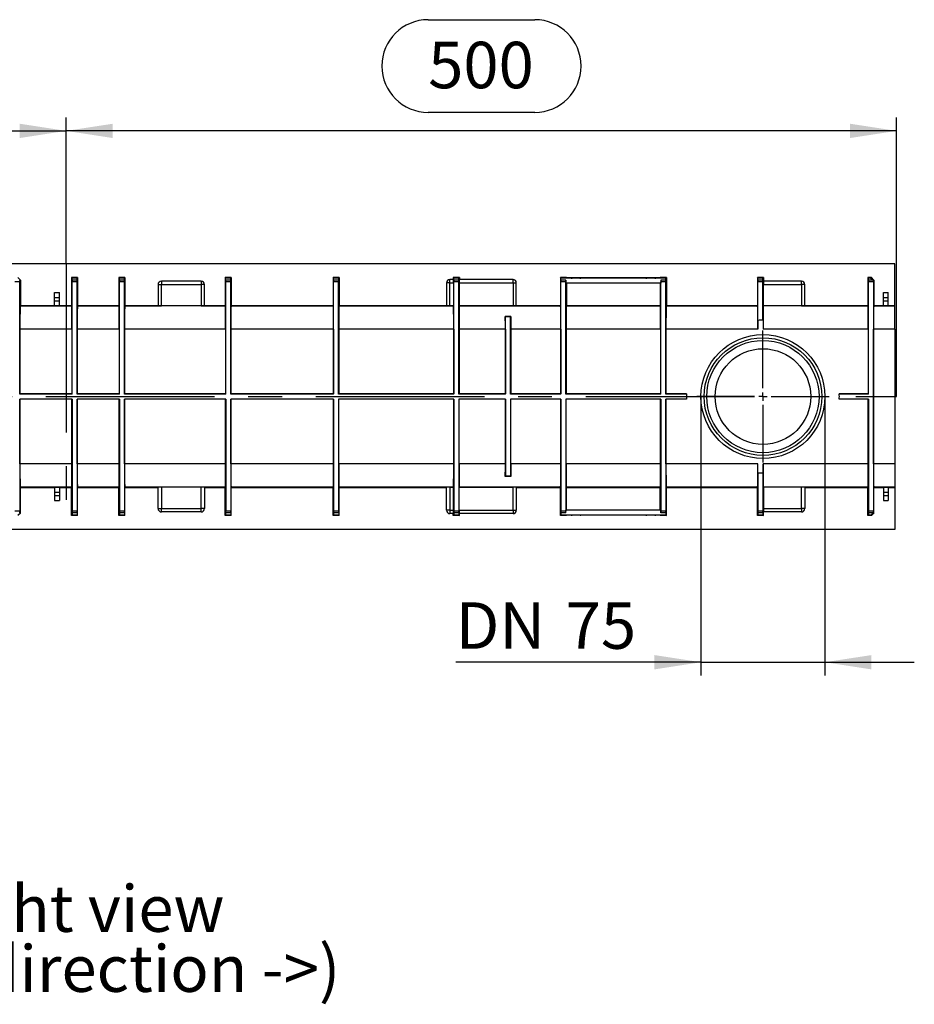
# Model space of a CAD drawing. Units: millimetres. Extents: x 56 to 3304, y 56 to 2320.
# Drawn here: x 1042 to 1581, y 1322 to 1915 of the extents above; entities that cross this region are included whole.
import ezdxf

# ---------------------------------------------------------------- set-up
doc = ezdxf.new("R2010")
doc.units = ezdxf.units.MM
doc.header["$LTSCALE"] = 8
doc.linetypes.add('CENTERX2', pattern=[20.32, 12.7, -2.54, 2.54, -2.54])
for name, color, linetype in [('HAURATON_CENTERLINE', 60, 'CENTERX2'), ('HAURATON_DIMENSIONING', 1, 'Continuous'), ('HAURATON_TEXT', 40, 'Continuous')]:
    doc.layers.add(name, color=color, linetype=linetype)
doc.layers.add('HAURATON_PRODUCT_CONTOUR', color=7, linetype='Continuous', lineweight=25)
doc.styles.add('SLDTEXTSTYLE2', font='ARIAL.TTF', dxfattribs={"width": 0.948})
doc.dimstyles.new('SLDDIMSTYLE0', dxfattribs={"dimtxt": 28, "dimasz": 28, "dimexe": 0, "dimexo": 0.0625, "dimgap": 7, "dimtad": 1, "dimdec": 0, "dimrnd": 1e-09, "dimzin": 12, "dimdsep": 46, "dimtxsty": 'SLDTEXTSTYLE2', "dimsah": 1, "dimcen": 0.09, "dimadec": 0, "dimazin": 3, "dimtfac": 1, "dimtdec": 0, "dimtofl": 0, "dimtmove": 0, "dimatfit": 3, "dimfxl": 1, "dimfrac": 2, "dimtolj": 1, "dimtzin": 12, "dimarcsym": 0})
doc.dimstyles.new('SLDDIMSTYLE1', dxfattribs={"dimtxt": 28, "dimasz": 28, "dimexe": 0, "dimexo": 0.0625, "dimgap": 7, "dimtad": 1, "dimdec": 0, "dimrnd": 1e-09, "dimzin": 12, "dimdsep": 46, "dimtxsty": 'SLDTEXTSTYLE2', "dimsah": 1, "dimcen": 0.09, "dimadec": 0, "dimazin": 3, "dimtfac": 1, "dimtdec": 0, "dimtmove": 0, "dimatfit": 0, "dimfxl": 1, "dimfrac": 2, "dimtolj": 1, "dimtzin": 12, "dimarcsym": 0})

# ---------------------------------------------------------------- blocks, each defined once
blk = doc.blocks.new('SW_NOTE_0_5')
at = {"layer": 'HAURATON_TEXT', "color": 0, "char_height": 28, "attachment_point": 2, "style": 'SLDTEXTSTYLE2'}
for s, insert in [('right view', (82.25, 36.09)), ('(flow direction ->)', (81.96, -0.07))]:
    blk.add_mtext(s, dxfattribs=dict(at, insert=insert))
blk = doc.blocks.new('_D_12')
at = {"layer": 'HAURATON_DIMENSIONING'}
for p, q in [((787.96, 1915.18), (852.13, 1915.18)), ((570.05, 1688.22), (570.05, 1856.22)), ((852.13, 1859.38), (787.96, 1859.38)), ((1070.05, 1768.22), (1070.05, 1856.22)), ((570.05, 1848.22), (1070.05, 1848.22))]:
    blk.add_line(p, q, dxfattribs=at)
for centre, start, end in [((787.96, 1887.28), 90, 270), ((852.13, 1887.28), 270, 90)]:
    blk.add_arc(centre, 27.9, start, end, dxfattribs=at)
for points in [[(570.05, 1848.22), (598.05, 1843.91), (598.05, 1852.52)], [(1070.05, 1848.22), (1042.05, 1852.52), (1042.05, 1843.91)]]:
    blk.add_solid(points, dxfattribs=at)
at = {"layer": 'HAURATON_DIMENSIONING', "insert": (787.96, 1901.89), "char_height": 28, "attachment_point": 1, "style": 'SLDTEXTSTYLE2'}
blk.add_mtext('500', dxfattribs=at)
blk = doc.blocks.new('_D_13')
at = {"layer": 'HAURATON_DIMENSIONING'}
for p, q in [((1287.96, 1915.18), (1352.13, 1915.18)), ((1070.05, 1768.22), (1070.05, 1856.22)), ((1352.13, 1859.38), (1287.96, 1859.38)), ((1570.05, 1688.22), (1570.05, 1856.22)), ((1570.05, 1848.22), (1070.05, 1848.22))]:
    blk.add_line(p, q, dxfattribs=at)
for centre, start, end in [((1287.96, 1887.28), 90, 270), ((1352.13, 1887.28), 270, 90)]:
    blk.add_arc(centre, 27.9, start, end, dxfattribs=at)
for points in [[(1070.05, 1848.22), (1098.05, 1843.91), (1098.05, 1852.52)], [(1570.05, 1848.22), (1542.05, 1852.52), (1542.05, 1843.91)]]:
    blk.add_solid(points, dxfattribs=at)
at = {"layer": 'HAURATON_DIMENSIONING', "insert": (1287.96, 1901.89), "char_height": 28, "attachment_point": 1, "style": 'SLDTEXTSTYLE2'}
blk.add_mtext('500', dxfattribs=at)
blk = doc.blocks.new('_D_15')
at = {"layer": 'HAURATON_DIMENSIONING'}
for p, q in [((1452.25, 1688.22), (1452.25, 1520.22)), ((1526.85, 1688.22), (1526.85, 1520.22)), ((1452.25, 1528.22), (1304.56, 1528.22)), ((1452.25, 1528.22), (1526.85, 1528.22)), ((1526.85, 1528.22), (1580.69, 1528.22))]:
    blk.add_line(p, q, dxfattribs=at)
for points in [[(1452.25, 1528.22), (1424.25, 1532.52), (1424.25, 1523.91)], [(1526.85, 1528.22), (1554.85, 1523.91), (1554.85, 1532.52)]]:
    blk.add_solid(points, dxfattribs=at)
at = {"layer": 'HAURATON_DIMENSIONING', "char_height": 28, "attachment_point": 1, "style": 'SLDTEXTSTYLE2'}
for s, insert in [('DN ', (1304.56, 1564.31)), ('75', (1370.79, 1564.31))]:
    blk.add_mtext(s, dxfattribs=dict(at, insert=insert))
blk = doc.blocks.new('SW_CENTERMARKSYMBOL_0')
at = {"layer": 'HAURATON_CENTERLINE', "color": 0}
for p, q in [((0, 5), (0, 39.8)), ((-5, 0), (-39.8, 0)), ((0, 0), (-2.5, 0)), ((0, 0), (0, 2.5)), ((0, 0), (0, -2.5)), ((0, 0), (2.5, 0)), ((5, 0), (39.8, 0)), ((0, -5), (0, -39.8))]:
    blk.add_line(p, q, dxfattribs=at)

msp = doc.modelspace()

# ---------------------------------------------------------------- linework, layer by layer
at = {"layer": 'HAURATON_CENTERLINE'}
for p, q in [((1070.05, 1768.22), (1070.05, 1608.22)), ((570.05, 1688.22), (1570.05, 1688.22))]:
    msp.add_line(p, q, dxfattribs=at)
at = {"layer": 'HAURATON_PRODUCT_CONTOUR'}
for p, q in [((1569.05, 1768.22), (571.05, 1768.22)), ((1569.05, 1742.9), (1569.05, 1768.22)), ((1042.05, 1757.22), (1039.05, 1757.22)), ((1042.4, 1758.41), (1040.9, 1759.91)), ((1042.05, 1689.72), (1042.05, 1757.22)), ((1042.05, 1757.22), (1042.07, 1757.22)), ((1042.08, 1758.09), (1042.4, 1758.41)), ((1042.4, 1758.41), (1042.4, 1742.9)), ((1073.19, 1759.91), (1073.19, 1742.9)), ((1073.52, 1759.59), (1073.19, 1759.91)), ((1076.9, 1759.91), (1073.19, 1759.91)), ((1073.52, 1758.22), (1073.52, 1759.59)), ((1076.58, 1759.59), (1073.52, 1759.59)), ((1076.58, 1758.22), (1073.52, 1758.22)), ((1073.55, 1757.22), (1073.52, 1757.22)), ((1073.55, 1689.72), (1073.55, 1757.22)), ((1076.55, 1757.22), (1073.55, 1757.22)), ((1076.55, 1689.72), (1076.55, 1757.22)), ((1076.55, 1757.22), (1076.57, 1757.22)), ((1076.58, 1759.59), (1076.9, 1759.91)), ((1076.58, 1758.22), (1076.58, 1759.59)), ((1076.9, 1759.91), (1076.9, 1742.9)), ((1101.69, 1759.91), (1101.69, 1742.9)), ((1102.02, 1759.59), (1101.69, 1759.91)), ((1105.4, 1759.91), (1101.69, 1759.91)), ((1102.02, 1758.22), (1102.02, 1759.59)), ((1105.08, 1759.59), (1102.02, 1759.59)), ((1105.08, 1758.22), (1102.02, 1758.22)), ((1102.05, 1757.22), (1102.02, 1757.22)), ((1102.05, 1689.72), (1102.05, 1757.22)), ((1105.05, 1757.22), (1102.05, 1757.22)), ((1105.05, 1689.72), (1105.05, 1757.22)), ((1105.05, 1757.22), (1105.07, 1757.22)), ((1105.08, 1759.59), (1105.4, 1759.91)), ((1105.08, 1758.22), (1105.08, 1759.59)), ((1105.4, 1759.91), (1105.4, 1742.9)), ((1125.3, 1755.72), (1125.3, 1742.88)), ((1125.3, 1755.72), (1127.3, 1755.72)), ((1127.3, 1757.72), (1127.3, 1755.72)), ((1151.3, 1757.72), (1127.3, 1757.72)), ((1127.3, 1742.87), (1127.3, 1755.72)), ((1127.3, 1755.72), (1151.3, 1755.72)), ((1151.3, 1757.72), (1151.3, 1755.72)), ((1151.3, 1755.72), (1151.3, 1742.87)), ((1153.3, 1755.72), (1151.3, 1755.72)), ((1153.3, 1742.88), (1153.3, 1755.72)), ((1165.69, 1759.91), (1165.69, 1742.9)), ((1166.02, 1759.59), (1165.69, 1759.91)), ((1169.4, 1759.91), (1165.69, 1759.91)), ((1166.02, 1758.22), (1166.02, 1759.59)), ((1169.08, 1759.59), (1166.02, 1759.59)), ((1169.08, 1758.22), (1166.02, 1758.22)), ((1166.05, 1757.22), (1166.02, 1757.22)), ((1166.05, 1689.72), (1166.05, 1757.22)), ((1169.05, 1757.22), (1166.05, 1757.22)), ((1169.05, 1689.72), (1169.05, 1757.22)), ((1169.05, 1757.22), (1169.07, 1757.22)), ((1169.08, 1759.59), (1169.4, 1759.91)), ((1169.08, 1758.22), (1169.08, 1759.59)), ((1169.4, 1759.91), (1169.4, 1742.9)), ((1230.69, 1759.91), (1230.69, 1742.9)), ((1231.02, 1759.59), (1230.69, 1759.91)), ((1234.4, 1759.91), (1230.69, 1759.91)), ((1231.02, 1758.22), (1231.02, 1759.59)), ((1234.08, 1759.59), (1231.02, 1759.59)), ((1234.08, 1758.22), (1231.02, 1758.22)), ((1231.05, 1757.22), (1231.02, 1757.22)), ((1231.05, 1689.72), (1231.05, 1757.22)), ((1234.05, 1757.22), (1231.05, 1757.22)), ((1234.05, 1689.72), (1234.05, 1757.22)), ((1234.05, 1757.22), (1234.07, 1757.22)), ((1234.08, 1759.59), (1234.4, 1759.91)), ((1234.08, 1758.22), (1234.08, 1759.59)), ((1234.4, 1759.91), (1234.4, 1742.9)), ((1299.05, 1756.7), (1299.05, 1742.79)), ((1301.05, 1756.7), (1299.05, 1756.7)), ((1303.21, 1758.7), (1301.05, 1758.7)), ((1301.05, 1756.7), (1301.05, 1758.7)), ((1301.05, 1756.7), (1303.22, 1756.7)), ((1301.05, 1742.77), (1301.05, 1756.7)), ((1303.09, 1759.91), (1303.09, 1758.7)), ((1303.42, 1759.59), (1303.09, 1759.91)), ((1306.8, 1759.91), (1303.09, 1759.91)), ((1303.22, 1756.7), (1303.22, 1742.77)), ((1303.42, 1758.22), (1303.42, 1759.59)), ((1306.48, 1759.59), (1303.42, 1759.59)), ((1306.48, 1758.22), (1303.42, 1758.22)), ((1303.45, 1757.22), (1303.42, 1757.22)), ((1303.45, 1689.72), (1303.45, 1757.22)), ((1306.45, 1757.22), (1303.45, 1757.22)), ((1306.45, 1689.72), (1306.45, 1757.22)), ((1306.45, 1757.22), (1306.47, 1757.22)), ((1306.48, 1759.59), (1306.8, 1759.91)), ((1306.48, 1758.22), (1306.48, 1759.59)), ((1306.67, 1756.7), (1306.67, 1742.77)), ((1306.67, 1756.7), (1339.05, 1756.7)), ((1339.05, 1758.7), (1306.69, 1758.7)), ((1306.8, 1759.91), (1306.8, 1758.7)), ((1339.05, 1756.7), (1339.05, 1758.7)), ((1339.05, 1756.7), (1339.05, 1742.77)), ((1339.05, 1756.7), (1341.05, 1756.7)), ((1341.05, 1742.79), (1341.05, 1756.7)), ((1367.57, 1759.91), (1367.57, 1742.9)), ((1367.9, 1759.59), (1367.57, 1759.91)), ((1371.28, 1759.91), (1367.57, 1759.91)), ((1367.9, 1758.22), (1367.9, 1759.59)), ((1431.08, 1759.59), (1367.9, 1759.59)), ((1370.96, 1758.22), (1367.9, 1758.22)), ((1367.93, 1757.22), (1367.9, 1757.22)), ((1367.93, 1689.72), (1367.93, 1757.22)), ((1370.93, 1757.22), (1367.93, 1757.22)), ((1428.05, 1759.65), (1370.93, 1759.65)), ((1370.93, 1759.64), (1370.93, 1759.65)), ((1374.68, 1759.64), (1370.93, 1759.64)), ((1374.11, 1759.63), (1370.93, 1759.63)), ((1370.93, 1759.62), (1370.93, 1759.63)), ((1374.11, 1759.62), (1370.93, 1759.62)), ((1374.68, 1759.61), (1370.93, 1759.61)), ((1370.93, 1759.6), (1370.93, 1759.61)), ((1428.05, 1759.6), (1370.93, 1759.6)), ((1370.93, 1689.72), (1370.93, 1757.22)), ((1370.93, 1757.22), (1370.95, 1757.22)), ((1370.96, 1758.22), (1370.96, 1756.59)), ((1428.02, 1756.59), (1370.96, 1756.59)), ((1371.03, 1759.66), (1371.28, 1759.91)), ((1427.95, 1759.66), (1371.03, 1759.66)), ((1371.28, 1759.91), (1371.28, 1759.66)), ((1371.28, 1756.59), (1371.28, 1742.9)), ((1419.68, 1759.64), (1379.42, 1759.64)), ((1419.68, 1759.61), (1379.42, 1759.61)), ((1419.11, 1759.63), (1379.98, 1759.63)), ((1419.11, 1759.62), (1379.98, 1759.62)), ((1428.05, 1759.64), (1424.42, 1759.64)), ((1428.05, 1759.61), (1424.42, 1759.61)), ((1428.05, 1759.63), (1424.98, 1759.63)), ((1428.05, 1759.62), (1424.98, 1759.62)), ((1427.69, 1759.91), (1427.69, 1759.66)), ((1427.95, 1759.66), (1427.69, 1759.91)), ((1431.4, 1759.91), (1427.69, 1759.91)), ((1427.69, 1756.59), (1427.69, 1742.9)), ((1428.02, 1758.22), (1428.02, 1756.59)), ((1431.08, 1758.22), (1428.02, 1758.22)), ((1428.05, 1757.22), (1428.02, 1757.22)), ((1428.05, 1759.64), (1428.05, 1759.65)), ((1428.05, 1759.62), (1428.05, 1759.63)), ((1428.05, 1759.6), (1428.05, 1759.61)), ((1428.05, 1689.72), (1428.05, 1757.22)), ((1431.05, 1757.22), (1428.05, 1757.22)), ((1431.05, 1689.72), (1431.05, 1757.22)), ((1431.05, 1757.22), (1431.07, 1757.22)), ((1431.08, 1759.59), (1431.4, 1759.91)), ((1431.08, 1758.22), (1431.08, 1759.59)), ((1431.4, 1759.91), (1431.4, 1742.9)), ((1486.19, 1759.91), (1486.19, 1742.9)), ((1486.52, 1759.59), (1486.19, 1759.91)), ((1489.9, 1759.91), (1486.19, 1759.91)), ((1486.52, 1758.22), (1486.52, 1759.59)), ((1489.58, 1759.59), (1486.52, 1759.59)), ((1489.58, 1758.22), (1486.52, 1758.22)), ((1486.55, 1757.22), (1486.52, 1757.22)), ((1486.55, 1734.12), (1486.55, 1757.22)), ((1489.55, 1757.22), (1486.55, 1757.22)), ((1489.55, 1734.22), (1489.55, 1757.22)), ((1489.55, 1757.22), (1489.57, 1757.22)), ((1489.58, 1759.59), (1489.9, 1759.91)), ((1489.58, 1758.22), (1489.58, 1759.59)), ((1489.87, 1742.87), (1489.87, 1755.72)), ((1489.87, 1755.72), (1512.8, 1755.72)), ((1512.8, 1757.72), (1489.88, 1757.72)), ((1489.9, 1759.91), (1489.9, 1757.72)), ((1512.8, 1755.72), (1512.8, 1757.72)), ((1512.8, 1755.72), (1512.8, 1742.87)), ((1514.8, 1755.72), (1512.8, 1755.72)), ((1514.8, 1742.88), (1514.8, 1755.72)), ((1552.69, 1759.91), (1552.69, 1742.9)), ((1553.02, 1759.59), (1552.69, 1759.91)), ((1554.9, 1759.91), (1552.69, 1759.91)), ((1553.02, 1758.22), (1553.02, 1759.59)), ((1554.58, 1759.59), (1553.02, 1759.59)), ((1555.95, 1758.22), (1553.02, 1758.22)), ((1553.05, 1757.22), (1553.02, 1757.22)), ((1553.05, 1689.72), (1553.05, 1757.22)), ((1556.05, 1757.22), (1553.05, 1757.22)), ((1554.9, 1759.91), (1554.58, 1759.59)), ((1554.58, 1759.59), (1555.95, 1758.22)), ((1556.4, 1758.41), (1554.9, 1759.91)), ((1556.05, 1757.22), (1556.07, 1757.22)), ((1556.05, 1757.22), (1556.05, 1619.22)), ((1556.08, 1758.09), (1556.4, 1758.41)), ((1556.4, 1758.41), (1556.4, 1742.9)), ((1063.05, 1750.87), (1066.05, 1750.87)), ((1063.05, 1747.87), (1063.05, 1750.87)), ((1066.05, 1747.87), (1066.05, 1750.87)), ((1562.05, 1750.87), (1565.05, 1750.87)), ((1562.05, 1747.87), (1562.05, 1750.87)), ((1565.05, 1747.87), (1565.05, 1750.87)), ((1063.05, 1747.87), (1066.05, 1747.87)), ((1063.05, 1745.87), (1063.05, 1747.87)), ((1063.05, 1745.87), (1066.05, 1745.87)), ((1063.05, 1742.88), (1063.05, 1745.87)), ((1066.05, 1745.87), (1066.05, 1747.87)), ((1066.05, 1742.88), (1066.05, 1745.87)), ((1562.05, 1747.87), (1565.05, 1747.87)), ((1562.05, 1745.87), (1562.05, 1747.87)), ((1562.05, 1745.87), (1565.05, 1745.87)), ((1562.05, 1742.88), (1562.05, 1745.87)), ((1565.05, 1745.87), (1565.05, 1747.87)), ((1565.05, 1742.88), (1565.05, 1745.87)), ((1042.4, 1742.9), (1042.26, 1742.76)), ((1073.34, 1742.76), (1042.26, 1742.76)), ((1042.4, 1742.9), (1063.05, 1742.9)), ((1063.05, 1742.88), (1066.05, 1742.88)), ((1066.05, 1742.9), (1073.19, 1742.9)), ((1073.19, 1742.9), (1073.34, 1742.76)), ((1076.9, 1742.9), (1076.76, 1742.76)), ((1101.84, 1742.76), (1076.76, 1742.76)), ((1076.9, 1742.9), (1101.69, 1742.9)), ((1101.69, 1742.9), (1101.84, 1742.76)), ((1105.4, 1742.9), (1105.26, 1742.76)), ((1165.84, 1742.76), (1105.26, 1742.76)), ((1105.4, 1742.9), (1125.3, 1742.9)), ((1151.3, 1742.87), (1127.3, 1742.87)), ((1153.3, 1742.9), (1165.69, 1742.9)), ((1165.69, 1742.9), (1165.84, 1742.76)), ((1169.4, 1742.9), (1169.26, 1742.76)), ((1230.84, 1742.76), (1169.26, 1742.76)), ((1169.4, 1742.9), (1230.69, 1742.9)), ((1230.69, 1742.9), (1230.84, 1742.76)), ((1234.4, 1742.9), (1234.26, 1742.76)), ((1303.24, 1742.76), (1234.26, 1742.76)), ((1234.4, 1742.9), (1299.05, 1742.9)), ((1301.05, 1742.77), (1303.22, 1742.77)), ((1303.22, 1742.77), (1303.24, 1742.76)), ((1306.67, 1742.77), (1306.66, 1742.76)), ((1367.72, 1742.76), (1306.66, 1742.76)), ((1306.67, 1742.77), (1339.05, 1742.77)), ((1341.05, 1742.9), (1367.57, 1742.9)), ((1367.57, 1742.9), (1367.72, 1742.76)), ((1371.28, 1742.9), (1371.14, 1742.76)), ((1427.84, 1742.76), (1371.14, 1742.76)), ((1371.28, 1742.9), (1427.69, 1742.9)), ((1427.69, 1742.9), (1427.84, 1742.76)), ((1431.4, 1742.9), (1431.26, 1742.76)), ((1486.34, 1742.76), (1431.26, 1742.76)), ((1431.4, 1742.9), (1486.19, 1742.9)), ((1486.19, 1742.9), (1486.34, 1742.76)), ((1489.87, 1742.87), (1489.76, 1742.76)), ((1552.84, 1742.76), (1489.76, 1742.76)), ((1512.8, 1742.87), (1489.87, 1742.87)), ((1514.8, 1742.9), (1552.69, 1742.9)), ((1552.69, 1742.9), (1552.84, 1742.76)), ((1556.4, 1742.9), (1556.26, 1742.76)), ((1569.05, 1742.76), (1556.26, 1742.76)), ((1556.4, 1742.9), (1562.05, 1742.9)), ((1562.05, 1742.88), (1565.05, 1742.88)), ((1565.05, 1742.9), (1569.05, 1742.9)), ((1569.05, 1742.76), (1569.05, 1742.9)), ((1569.05, 1728.76), (1569.05, 1742.76)), ((1334.55, 1736.25), (1334.42, 1736.38)), ((1337.68, 1736.38), (1334.42, 1736.38)), ((1334.55, 1689.72), (1334.55, 1736.25)), ((1337.55, 1736.25), (1334.55, 1736.25)), ((1337.55, 1736.25), (1337.68, 1736.38)), ((1337.55, 1689.72), (1337.55, 1736.25)), ((1486.44, 1734.11), (1486.44, 1728.76)), ((1489.66, 1734.22), (1489.66, 1728.76)), ((1042.16, 1728.76), (1042.16, 1689.83)), ((1073.44, 1728.76), (1042.16, 1728.76)), ((1073.44, 1728.76), (1073.44, 1689.83)), ((1076.66, 1728.76), (1076.66, 1689.83)), ((1101.94, 1728.76), (1076.66, 1728.76)), ((1101.94, 1728.76), (1101.94, 1689.83)), ((1105.16, 1728.76), (1105.16, 1689.83)), ((1165.94, 1728.76), (1105.16, 1728.76)), ((1165.94, 1728.76), (1165.94, 1689.83)), ((1169.16, 1728.76), (1169.16, 1689.83)), ((1230.94, 1728.76), (1169.16, 1728.76)), ((1230.94, 1728.76), (1230.94, 1689.83)), ((1234.16, 1728.76), (1234.16, 1689.83)), ((1303.34, 1728.76), (1234.16, 1728.76)), ((1303.34, 1728.76), (1303.34, 1689.83)), ((1306.56, 1728.76), (1306.56, 1689.83)), ((1334.44, 1728.76), (1306.56, 1728.76)), ((1334.44, 1728.76), (1334.44, 1689.83)), ((1337.66, 1728.76), (1337.66, 1689.83)), ((1367.82, 1728.76), (1337.66, 1728.76)), ((1367.82, 1728.76), (1367.82, 1689.83)), ((1371.04, 1728.76), (1371.04, 1689.83)), ((1427.94, 1728.76), (1371.04, 1728.76)), ((1427.94, 1728.76), (1427.94, 1689.83)), ((1431.16, 1728.76), (1431.16, 1689.83)), ((1486.44, 1728.76), (1431.16, 1728.76)), ((1552.94, 1728.76), (1489.66, 1728.76)), ((1552.94, 1728.76), (1552.94, 1689.83)), ((1556.16, 1647.68), (1556.16, 1728.76)), ((1569.05, 1728.76), (1556.16, 1728.76)), ((1569.05, 1728.76), (1569.05, 1647.68)), ((1042.05, 1689.72), (1042.16, 1689.83)), ((1073.55, 1689.72), (1042.05, 1689.72)), ((1073.55, 1686.72), (1042.05, 1686.72)), ((1042.05, 1686.72), (1042.05, 1619.22)), ((1042.05, 1686.72), (1042.16, 1686.6)), ((1073.44, 1689.83), (1042.16, 1689.83)), ((1042.16, 1647.68), (1042.16, 1686.6)), ((1073.44, 1686.6), (1042.16, 1686.6)), ((1073.55, 1689.72), (1073.44, 1689.83)), ((1073.55, 1686.72), (1073.44, 1686.6)), ((1073.44, 1647.68), (1073.44, 1686.6)), ((1073.55, 1686.72), (1073.55, 1619.22)), ((1076.55, 1689.72), (1076.66, 1689.83)), ((1102.05, 1689.72), (1076.55, 1689.72)), ((1076.55, 1686.72), (1076.55, 1619.22)), ((1076.55, 1686.72), (1076.66, 1686.6)), ((1102.05, 1686.72), (1076.55, 1686.72)), ((1101.94, 1689.83), (1076.66, 1689.83)), ((1076.66, 1647.68), (1076.66, 1686.6)), ((1101.94, 1686.6), (1076.66, 1686.6)), ((1102.05, 1689.72), (1101.94, 1689.83)), ((1102.05, 1686.72), (1101.94, 1686.6)), ((1101.94, 1647.68), (1101.94, 1686.6)), ((1102.05, 1686.72), (1102.05, 1619.22)), ((1105.05, 1689.72), (1105.16, 1689.83)), ((1166.05, 1689.72), (1105.05, 1689.72)), ((1105.05, 1686.72), (1105.05, 1619.22)), ((1105.05, 1686.72), (1105.16, 1686.6)), ((1166.05, 1686.72), (1105.05, 1686.72)), ((1165.94, 1689.83), (1105.16, 1689.83)), ((1105.16, 1647.68), (1105.16, 1686.6)), ((1165.94, 1686.6), (1105.16, 1686.6)), ((1166.05, 1689.72), (1165.94, 1689.83)), ((1166.05, 1686.72), (1165.94, 1686.6)), ((1165.94, 1647.68), (1165.94, 1686.6)), ((1166.05, 1686.72), (1166.05, 1619.22)), ((1169.05, 1689.72), (1169.16, 1689.83)), ((1231.05, 1689.72), (1169.05, 1689.72)), ((1169.05, 1686.72), (1169.05, 1619.22)), ((1169.05, 1686.72), (1169.16, 1686.6)), ((1231.05, 1686.72), (1169.05, 1686.72)), ((1230.94, 1689.83), (1169.16, 1689.83)), ((1169.16, 1647.68), (1169.16, 1686.6)), ((1230.94, 1686.6), (1169.16, 1686.6)), ((1231.05, 1689.72), (1230.94, 1689.83)), ((1231.05, 1686.72), (1230.94, 1686.6)), ((1230.94, 1647.68), (1230.94, 1686.6)), ((1231.05, 1686.72), (1231.05, 1619.22)), ((1234.05, 1689.72), (1234.16, 1689.83)), ((1303.45, 1689.72), (1234.05, 1689.72)), ((1234.05, 1686.72), (1234.05, 1619.22)), ((1234.05, 1686.72), (1234.16, 1686.6)), ((1303.45, 1686.72), (1234.05, 1686.72)), ((1303.34, 1689.83), (1234.16, 1689.83)), ((1234.16, 1647.68), (1234.16, 1686.6)), ((1303.34, 1686.6), (1234.16, 1686.6)), ((1303.45, 1689.72), (1303.34, 1689.83)), ((1303.45, 1686.72), (1303.34, 1686.6)), ((1303.34, 1647.68), (1303.34, 1686.6)), ((1303.45, 1686.72), (1303.45, 1619.22)), ((1306.45, 1689.72), (1306.56, 1689.83)), ((1334.55, 1689.72), (1306.45, 1689.72)), ((1306.45, 1686.72), (1306.45, 1619.22)), ((1306.45, 1686.72), (1306.56, 1686.6)), ((1334.55, 1686.72), (1306.45, 1686.72)), ((1334.44, 1689.83), (1306.56, 1689.83)), ((1306.56, 1647.68), (1306.56, 1686.6)), ((1334.44, 1686.6), (1306.56, 1686.6)), ((1334.55, 1689.72), (1334.44, 1689.83)), ((1334.55, 1686.72), (1334.44, 1686.6)), ((1334.44, 1647.68), (1334.44, 1686.6)), ((1334.55, 1686.72), (1334.55, 1640.18)), ((1337.55, 1689.72), (1337.66, 1689.83)), ((1367.93, 1689.72), (1337.55, 1689.72)), ((1367.93, 1686.72), (1337.55, 1686.72)), ((1337.55, 1686.72), (1337.55, 1640.18)), ((1337.55, 1686.72), (1337.66, 1686.6)), ((1367.82, 1689.83), (1337.66, 1689.83)), ((1337.66, 1647.68), (1337.66, 1686.6)), ((1367.82, 1686.6), (1337.66, 1686.6)), ((1367.93, 1689.72), (1367.82, 1689.83)), ((1367.93, 1686.72), (1367.82, 1686.6)), ((1367.82, 1647.68), (1367.82, 1686.6)), ((1367.93, 1686.72), (1367.93, 1619.22)), ((1370.93, 1689.72), (1371.04, 1689.83)), ((1428.05, 1689.72), (1370.93, 1689.72)), ((1428.05, 1686.72), (1370.93, 1686.72)), ((1370.93, 1686.72), (1370.93, 1619.22)), ((1370.93, 1686.72), (1371.04, 1686.6)), ((1427.94, 1689.83), (1371.04, 1689.83)), ((1371.04, 1647.68), (1371.04, 1686.6)), ((1427.94, 1686.6), (1371.04, 1686.6)), ((1428.05, 1689.72), (1427.94, 1689.83)), ((1428.05, 1686.72), (1427.94, 1686.6)), ((1427.94, 1647.68), (1427.94, 1686.6)), ((1428.05, 1686.72), (1428.05, 1619.22)), ((1431.05, 1689.72), (1431.16, 1689.83)), ((1443.57, 1689.72), (1431.05, 1689.72)), ((1431.05, 1686.72), (1431.05, 1619.22)), ((1431.05, 1686.72), (1431.16, 1686.6)), ((1443.57, 1686.72), (1431.05, 1686.72)), ((1443.58, 1689.83), (1431.16, 1689.83)), ((1431.16, 1647.68), (1431.16, 1686.6)), ((1443.58, 1686.6), (1431.16, 1686.6)), ((1552.94, 1689.83), (1535.52, 1689.83)), ((1553.05, 1689.72), (1535.52, 1689.72)), ((1553.05, 1686.72), (1535.52, 1686.72)), ((1552.94, 1686.6), (1535.52, 1686.6)), ((1552.94, 1689.83), (1553.05, 1689.72)), ((1552.94, 1686.6), (1553.05, 1686.72)), ((1552.94, 1647.68), (1552.94, 1686.6)), ((1553.05, 1686.72), (1553.05, 1619.22)), ((1073.44, 1647.68), (1042.16, 1647.68)), ((1101.94, 1647.68), (1076.66, 1647.68)), ((1165.94, 1647.68), (1105.16, 1647.68)), ((1230.94, 1647.68), (1169.16, 1647.68)), ((1303.34, 1647.68), (1234.16, 1647.68)), ((1334.44, 1647.68), (1306.56, 1647.68)), ((1367.82, 1647.68), (1337.66, 1647.68)), ((1427.94, 1647.68), (1371.04, 1647.68)), ((1486.44, 1647.68), (1431.16, 1647.68)), ((1486.44, 1642.32), (1486.44, 1647.68)), ((1489.66, 1642.22), (1489.66, 1647.68)), ((1552.94, 1647.68), (1489.66, 1647.68)), ((1569.05, 1647.68), (1556.16, 1647.68)), ((1569.05, 1647.68), (1569.05, 1633.68)), ((1334.55, 1640.18), (1334.42, 1640.05)), ((1337.68, 1640.05), (1334.42, 1640.05)), ((1337.55, 1640.18), (1334.55, 1640.18)), ((1337.55, 1640.18), (1337.68, 1640.05)), ((1486.55, 1642.31), (1486.55, 1619.22)), ((1489.55, 1642.22), (1489.55, 1619.22)), ((1042.4, 1633.53), (1042.26, 1633.68)), ((1073.34, 1633.68), (1042.26, 1633.68)), ((1042.4, 1618.02), (1042.4, 1633.53)), ((1042.4, 1633.53), (1063.05, 1633.53)), ((1063.05, 1633.55), (1066.05, 1633.55)), ((1063.05, 1633.55), (1063.05, 1630.56)), ((1066.05, 1633.55), (1066.05, 1630.56)), ((1066.05, 1633.53), (1073.19, 1633.53)), ((1073.19, 1633.53), (1073.34, 1633.68)), ((1073.19, 1616.52), (1073.19, 1633.53)), ((1076.9, 1633.53), (1076.76, 1633.68)), ((1101.84, 1633.68), (1076.76, 1633.68)), ((1076.9, 1616.52), (1076.9, 1633.53)), ((1076.9, 1633.53), (1101.69, 1633.53)), ((1101.69, 1633.53), (1101.84, 1633.68)), ((1101.69, 1616.52), (1101.69, 1633.53)), ((1105.4, 1633.53), (1105.26, 1633.68)), ((1165.84, 1633.68), (1105.26, 1633.68)), ((1105.4, 1616.52), (1105.4, 1633.53)), ((1105.4, 1633.53), (1125.3, 1633.53)), ((1125.3, 1620.72), (1125.3, 1633.55)), ((1151.3, 1633.57), (1127.3, 1633.57)), ((1127.3, 1633.57), (1127.3, 1620.72)), ((1151.3, 1620.72), (1151.3, 1633.57)), ((1153.3, 1633.55), (1153.3, 1620.72)), ((1153.3, 1633.53), (1165.69, 1633.53)), ((1165.69, 1633.53), (1165.84, 1633.68)), ((1165.69, 1616.52), (1165.69, 1633.53)), ((1169.4, 1633.53), (1169.26, 1633.68)), ((1230.84, 1633.68), (1169.26, 1633.68)), ((1169.4, 1616.52), (1169.4, 1633.53)), ((1169.4, 1633.53), (1230.69, 1633.53)), ((1230.69, 1633.53), (1230.84, 1633.68)), ((1230.69, 1616.52), (1230.69, 1633.53)), ((1234.4, 1633.53), (1234.26, 1633.68)), ((1303.24, 1633.68), (1234.26, 1633.68)), ((1234.4, 1616.52), (1234.4, 1633.53)), ((1234.4, 1633.53), (1299.05, 1633.53)), ((1299.05, 1619.73), (1299.05, 1633.65)), ((1301.05, 1633.66), (1303.22, 1633.66)), ((1301.05, 1633.66), (1301.05, 1619.73)), ((1303.22, 1633.66), (1303.24, 1633.68)), ((1303.22, 1619.73), (1303.22, 1633.66)), ((1306.67, 1633.66), (1306.66, 1633.68)), ((1367.72, 1633.68), (1306.66, 1633.68)), ((1306.67, 1619.73), (1306.67, 1633.66)), ((1306.67, 1633.66), (1339.05, 1633.66)), ((1339.05, 1619.73), (1339.05, 1633.66)), ((1341.05, 1633.65), (1341.05, 1619.73)), ((1341.05, 1633.53), (1367.57, 1633.53)), ((1367.57, 1633.53), (1367.72, 1633.68)), ((1367.57, 1616.52), (1367.57, 1633.53)), ((1371.28, 1633.53), (1371.14, 1633.68)), ((1427.84, 1633.68), (1371.14, 1633.68)), ((1371.28, 1619.84), (1371.28, 1633.53)), ((1371.28, 1633.53), (1427.69, 1633.53)), ((1427.69, 1633.53), (1427.84, 1633.68)), ((1427.69, 1619.84), (1427.69, 1633.53)), ((1431.4, 1633.53), (1431.26, 1633.68)), ((1486.34, 1633.68), (1431.26, 1633.68)), ((1431.4, 1616.52), (1431.4, 1633.53)), ((1431.4, 1633.53), (1486.19, 1633.53)), ((1486.19, 1633.53), (1486.34, 1633.68)), ((1486.19, 1616.52), (1486.19, 1633.53)), ((1489.87, 1633.57), (1489.76, 1633.68)), ((1552.84, 1633.68), (1489.76, 1633.68)), ((1489.87, 1633.57), (1489.87, 1620.72)), ((1512.8, 1633.57), (1489.87, 1633.57)), ((1512.8, 1620.72), (1512.8, 1633.57)), ((1514.8, 1633.55), (1514.8, 1620.72)), ((1514.8, 1633.53), (1552.69, 1633.53)), ((1552.69, 1633.53), (1552.84, 1633.68)), ((1552.69, 1616.52), (1552.69, 1633.53)), ((1556.4, 1633.53), (1556.26, 1633.68)), ((1569.05, 1633.68), (1556.26, 1633.68)), ((1556.4, 1618.02), (1556.4, 1633.53)), ((1556.4, 1633.53), (1562.05, 1633.53)), ((1562.05, 1633.55), (1565.05, 1633.55)), ((1562.05, 1633.55), (1562.05, 1630.56)), ((1565.05, 1633.55), (1565.05, 1630.56)), ((1565.05, 1633.53), (1569.05, 1633.53)), ((1569.05, 1633.68), (1569.05, 1633.53)), ((1569.05, 1633.53), (1569.05, 1608.22)), ((1063.05, 1630.56), (1066.05, 1630.56)), ((1063.05, 1630.56), (1063.05, 1628.56)), ((1063.05, 1628.56), (1066.05, 1628.56)), ((1063.05, 1628.56), (1063.05, 1625.56)), ((1063.05, 1625.56), (1066.05, 1625.56)), ((1066.05, 1630.56), (1066.05, 1628.56)), ((1066.05, 1628.56), (1066.05, 1625.56)), ((1562.05, 1630.56), (1565.05, 1630.56)), ((1562.05, 1630.56), (1562.05, 1628.56)), ((1562.05, 1628.56), (1562.05, 1625.56)), ((1562.05, 1628.56), (1565.05, 1628.56)), ((1562.05, 1625.56), (1565.05, 1625.56)), ((1565.05, 1630.56), (1565.05, 1628.56)), ((1565.05, 1628.56), (1565.05, 1625.56)), ((1042.05, 1619.22), (1039.05, 1619.22)), ((1042.05, 1619.22), (1042.07, 1619.22)), ((1073.55, 1619.22), (1073.52, 1619.22)), ((1076.55, 1619.22), (1073.55, 1619.22)), ((1076.55, 1619.22), (1076.57, 1619.22)), ((1102.05, 1619.22), (1102.02, 1619.22)), ((1105.05, 1619.22), (1102.05, 1619.22)), ((1105.05, 1619.22), (1105.07, 1619.22)), ((1125.3, 1620.72), (1127.3, 1620.72)), ((1127.3, 1618.72), (1127.3, 1620.72)), ((1127.3, 1620.72), (1151.3, 1620.72)), ((1151.3, 1618.72), (1151.3, 1620.72)), ((1153.3, 1620.72), (1151.3, 1620.72)), ((1166.05, 1619.22), (1166.02, 1619.22)), ((1169.05, 1619.22), (1166.05, 1619.22)), ((1169.05, 1619.22), (1169.07, 1619.22)), ((1231.05, 1619.22), (1231.02, 1619.22)), ((1234.05, 1619.22), (1231.05, 1619.22)), ((1234.05, 1619.22), (1234.07, 1619.22)), ((1301.05, 1619.73), (1299.05, 1619.73)), ((1301.05, 1619.73), (1301.05, 1617.73)), ((1301.05, 1619.73), (1303.22, 1619.73)), ((1303.45, 1619.22), (1303.42, 1619.22)), ((1306.45, 1619.22), (1303.45, 1619.22)), ((1306.45, 1619.22), (1306.47, 1619.22)), ((1306.67, 1619.73), (1339.05, 1619.73)), ((1339.05, 1619.73), (1341.05, 1619.73)), ((1339.05, 1619.73), (1339.05, 1617.73)), ((1367.93, 1619.22), (1367.9, 1619.22)), ((1370.93, 1619.22), (1367.93, 1619.22)), ((1370.93, 1619.22), (1370.95, 1619.22)), ((1370.96, 1618.22), (1370.96, 1619.84)), ((1428.02, 1619.84), (1370.96, 1619.84)), ((1428.02, 1618.22), (1428.02, 1619.84)), ((1428.05, 1619.22), (1428.02, 1619.22)), ((1431.05, 1619.22), (1428.05, 1619.22)), ((1431.05, 1619.22), (1431.07, 1619.22)), ((1486.55, 1619.22), (1486.52, 1619.22)), ((1489.55, 1619.22), (1486.55, 1619.22)), ((1489.55, 1619.22), (1489.57, 1619.22)), ((1489.87, 1620.72), (1512.8, 1620.72)), ((1512.8, 1620.72), (1512.8, 1618.72)), ((1514.8, 1620.72), (1512.8, 1620.72)), ((1553.05, 1619.22), (1553.02, 1619.22)), ((1556.05, 1619.22), (1553.05, 1619.22)), ((1556.05, 1619.22), (1556.07, 1619.22)), ((1042.4, 1618.02), (1040.9, 1616.52)), ((1042.08, 1618.34), (1042.4, 1618.02)), ((1073.52, 1616.84), (1073.19, 1616.52)), ((1076.9, 1616.52), (1073.19, 1616.52)), ((1073.52, 1618.22), (1073.52, 1616.84)), ((1076.58, 1618.22), (1073.52, 1618.22)), ((1076.58, 1616.84), (1073.52, 1616.84)), ((1076.58, 1618.22), (1076.58, 1616.84)), ((1076.58, 1616.84), (1076.9, 1616.52)), ((1102.02, 1616.84), (1101.69, 1616.52)), ((1105.4, 1616.52), (1101.69, 1616.52)), ((1102.02, 1618.22), (1102.02, 1616.84)), ((1105.08, 1618.22), (1102.02, 1618.22)), ((1105.08, 1616.84), (1102.02, 1616.84)), ((1105.08, 1618.22), (1105.08, 1616.84)), ((1105.08, 1616.84), (1105.4, 1616.52)), ((1151.3, 1618.72), (1127.3, 1618.72)), ((1166.02, 1616.84), (1165.69, 1616.52)), ((1169.4, 1616.52), (1165.69, 1616.52)), ((1166.02, 1618.22), (1166.02, 1616.84)), ((1169.08, 1618.22), (1166.02, 1618.22)), ((1169.08, 1616.84), (1166.02, 1616.84)), ((1169.08, 1618.22), (1169.08, 1616.84)), ((1169.08, 1616.84), (1169.4, 1616.52)), ((1231.02, 1616.84), (1230.69, 1616.52)), ((1234.4, 1616.52), (1230.69, 1616.52)), ((1231.02, 1618.22), (1231.02, 1616.84)), ((1234.08, 1618.22), (1231.02, 1618.22)), ((1234.08, 1616.84), (1231.02, 1616.84)), ((1234.08, 1618.22), (1234.08, 1616.84)), ((1234.08, 1616.84), (1234.4, 1616.52)), ((1303.21, 1617.73), (1301.05, 1617.73)), ((1303.09, 1616.52), (1303.09, 1617.73)), ((1303.42, 1616.84), (1303.09, 1616.52)), ((1306.8, 1616.52), (1303.09, 1616.52)), ((1303.42, 1618.22), (1303.42, 1616.84)), ((1306.48, 1618.22), (1303.42, 1618.22)), ((1306.48, 1616.84), (1303.42, 1616.84)), ((1306.48, 1618.22), (1306.48, 1616.84)), ((1306.48, 1616.84), (1306.8, 1616.52)), ((1339.05, 1617.73), (1306.69, 1617.73)), ((1306.8, 1616.52), (1306.8, 1617.73)), ((1367.9, 1616.84), (1367.57, 1616.52)), ((1371.28, 1616.52), (1367.57, 1616.52)), ((1367.9, 1618.22), (1367.9, 1616.84)), ((1370.96, 1618.22), (1367.9, 1618.22)), ((1431.08, 1616.84), (1367.9, 1616.84)), ((1428.05, 1616.84), (1370.93, 1616.84)), ((1370.93, 1616.84), (1370.93, 1616.82)), ((1374.68, 1616.82), (1370.93, 1616.82)), ((1374.11, 1616.82), (1370.93, 1616.82)), ((1370.93, 1616.82), (1370.93, 1616.8)), ((1374.11, 1616.8), (1370.93, 1616.8)), ((1370.93, 1616.79), (1370.93, 1616.78)), ((1374.68, 1616.79), (1370.93, 1616.79)), ((1428.05, 1616.78), (1370.93, 1616.78)), ((1371.03, 1616.77), (1371.28, 1616.52)), ((1427.95, 1616.77), (1371.03, 1616.77)), ((1371.28, 1616.52), (1371.28, 1616.77)), ((1419.68, 1616.82), (1379.42, 1616.82)), ((1419.68, 1616.79), (1379.42, 1616.79)), ((1419.11, 1616.82), (1379.98, 1616.82)), ((1419.11, 1616.8), (1379.98, 1616.8)), ((1428.05, 1616.82), (1424.42, 1616.82)), ((1428.05, 1616.79), (1424.42, 1616.79)), ((1428.05, 1616.82), (1424.98, 1616.82)), ((1428.05, 1616.8), (1424.98, 1616.8)), ((1427.95, 1616.77), (1427.69, 1616.52)), ((1427.69, 1616.52), (1427.69, 1616.77)), ((1431.4, 1616.52), (1427.69, 1616.52)), ((1431.08, 1618.22), (1428.02, 1618.22)), ((1428.05, 1616.84), (1428.05, 1616.82)), ((1428.05, 1616.82), (1428.05, 1616.8)), ((1428.05, 1616.79), (1428.05, 1616.78)), ((1431.08, 1618.22), (1431.08, 1616.84)), ((1431.08, 1616.84), (1431.4, 1616.52)), ((1486.52, 1616.84), (1486.19, 1616.52)), ((1489.9, 1616.52), (1486.19, 1616.52)), ((1486.52, 1618.22), (1486.52, 1616.84)), ((1489.58, 1618.22), (1486.52, 1618.22)), ((1489.58, 1616.84), (1486.52, 1616.84)), ((1489.58, 1618.22), (1489.58, 1616.84)), ((1489.58, 1616.84), (1489.9, 1616.52)), ((1512.8, 1618.72), (1489.88, 1618.72)), ((1489.9, 1616.52), (1489.9, 1618.72)), ((1553.02, 1616.84), (1552.69, 1616.52)), ((1554.9, 1616.52), (1552.69, 1616.52)), ((1553.02, 1618.22), (1553.02, 1616.84)), ((1555.95, 1618.22), (1553.02, 1618.22)), ((1554.58, 1616.84), (1553.02, 1616.84)), ((1554.58, 1616.84), (1555.95, 1618.22)), ((1554.9, 1616.52), (1554.58, 1616.84)), ((1556.4, 1618.02), (1554.9, 1616.52)), ((1556.08, 1618.34), (1556.4, 1618.02)), ((1569.05, 1608.22), (571.05, 1608.22))]:
    msp.add_line(p, q, dxfattribs=at)
for radius in [37.3, 35.43, 33.8, 28.8]:
    msp.add_circle((1489.55, 1688.22), radius, dxfattribs=at)
for centre, radius, start, end in [((1127.3, 1755.72), 2, 90, 180), ((1151.3, 1755.72), 2, 0, 90), ((1301.05, 1756.7), 2, 90, 180), ((1339.05, 1756.7), 2, 0, 90), ((1512.8, 1755.72), 2, 0, 90), ((1489.55, 1688.22), 46, 93.73934, 93.87878), ((1489.55, 1688.22), 46, 90, 93.73934), ((1489.55, 1688.22), 46, 89.86087, 90), ((1489.55, 1688.22), 46, 178.13133, 181.86867), ((1489.55, 1688.22), 46, 177.99212, 178.13133), ((1489.55, 1688.22), 46, 181.86867, 182.00788), ((1489.55, 1688.22), 46, 1.86867, 2.00788), ((1489.55, 1688.22), 46, 358.13133, 1.86867), ((1489.55, 1688.22), 46, 357.99212, 358.13133), ((1489.55, 1688.22), 46, 266.12122, 266.26066), ((1489.55, 1688.22), 46, 266.26066, 270), ((1489.55, 1688.22), 46, 270, 270.13913), ((1127.3, 1620.72), 2, 180, 270), ((1151.3, 1620.72), 2, 270, 0), ((1301.05, 1619.73), 2, 180, 270), ((1339.05, 1619.73), 2, 270, 0), ((1512.8, 1620.72), 2, 270, 0)]:
    msp.add_arc(centre, radius, start, end, dxfattribs=at)
for centre, major_axis, ratio, start_param, end_param in [((1041.94, 1758.22), (1, -1), 0.006981, 1.436335, 1.563815), ((1042.07, 1758.22), (0, 1), 0.006981, 3.141593, 4.584909), ((1073.52, 1758.22), (0, 1), 0.006981, 1.570796, 3.141593), ((1076.57, 1758.22), (0, 1), 0.006981, 3.141593, 4.712389), ((1102.02, 1758.22), (0, 1), 0.006981, 1.570796, 3.141593), ((1105.07, 1758.22), (0, 1), 0.006981, 3.141593, 4.712389), ((1166.02, 1758.22), (0, 1), 0.006981, 1.570796, 3.141593), ((1169.07, 1758.22), (0, 1), 0.006981, 3.141593, 4.712389), ((1231.02, 1758.22), (0, 1), 0.006981, 1.570796, 3.141593), ((1234.07, 1758.22), (0, 1), 0.006981, 3.141593, 4.712389), ((1303.21, 1756.7), (0, 2), 0.006981, 4.712389, 6.283185), ((1303.42, 1758.22), (0, 1), 0.006981, 1.570796, 3.141593), ((1306.47, 1758.22), (0, 1), 0.006981, 3.141593, 4.712389), ((1306.69, 1756.7), (0, 2), 0.006981, 0, 1.570796), ((1367.9, 1758.22), (0, 1), 0.006981, 1.570796, 3.141593), ((1370.95, 1758.22), (0, 1), 0.006981, 3.141593, 4.712389), ((1377.05, 1759.62), (3.1, 0), 0.006981, 2.440349, 2.813131), ((1377.05, 1759.62), (3.1, 0), 0.006981, 3.470033, 3.842809), ((1377.05, 1761.61), (3.1, 0), 0.986134, 3.842836, 3.860909), ((1377.05, 1761.61), (3.1, 0), 0.986134, 5.563869, 5.581942), ((1377.05, 1759.62), (3.1, 0), 0.006981, 0.328462, 0.701243), ((1377.05, 1759.62), (3.1, 0), 0.006981, 5.581969, 5.954745), ((1422.05, 1759.62), (3.1, 0), 0.006981, 2.440349, 2.813131), ((1422.05, 1759.62), (3.1, 0), 0.006981, 3.470033, 3.842809), ((1422.05, 1761.61), (3.1, 0), 0.986134, 3.842836, 3.860909), ((1422.05, 1761.61), (3.1, 0), 0.986134, 5.563869, 5.581942), ((1422.05, 1759.62), (3.1, 0), 0.006981, 0.328462, 0.701243), ((1422.05, 1759.62), (3.1, 0), 0.006981, 5.581969, 5.954745), ((1428.02, 1758.22), (0, 1), 0.006981, 1.570796, 3.141593), ((1431.07, 1758.22), (0, 1), 0.006981, 3.141593, 4.712389), ((1486.52, 1758.22), (0, 1), 0.006981, 1.570796, 3.141593), ((1489.57, 1758.22), (0, 1), 0.006981, 3.141593, 4.712389), ((1489.88, 1755.72), (0, 2), 0.006981, 0, 1.570796), ((1553.02, 1758.22), (0, 1), 0.006981, 1.570796, 3.141593), ((1555.94, 1758.22), (1, -1), 0.006981, 1.436335, 1.563815), ((1556.07, 1758.22), (0, 1), 0.006981, 3.141593, 4.584909), ((1042.26, 1728.76), (0, 14), 0.006981, 0.006981, 1.570796), ((1073.34, 1728.76), (0, 14), 0.006981, 4.712389, 6.276204), ((1076.76, 1728.76), (0, 14), 0.006981, 0.006981, 1.570796), ((1101.84, 1728.76), (0, 14), 0.006981, 4.712389, 6.276204), ((1105.26, 1728.76), (0, 14), 0.006981, 0.006981, 1.570796), ((1127.3, 1742.88), (2, 0), 0.006981, 3.141593, 4.712389), ((1151.3, 1742.88), (2, 0), 0.006981, 4.712389, 6.283185), ((1165.84, 1728.76), (0, 14), 0.006981, 4.712389, 6.276204), ((1169.26, 1728.76), (0, 14), 0.006981, 0.006981, 1.570796), ((1230.84, 1728.76), (0, 14), 0.006981, 4.712389, 6.276204), ((1234.26, 1728.76), (0, 14), 0.006981, 0.006981, 1.570796), ((1301.05, 1742.79), (2, 0), 0.006981, 3.141593, 4.712389), ((1303.24, 1728.76), (0, 14), 0.006981, 4.712389, 6.276204), ((1306.66, 1728.76), (0, 14), 0.006981, 0.006981, 1.570796), ((1339.05, 1742.79), (2, 0), 0.006981, 4.712389, 6.283185), ((1367.72, 1728.76), (0, 14), 0.006981, 4.712389, 6.276204), ((1371.14, 1728.76), (0, 14), 0.006981, 0.006981, 1.570796), ((1427.84, 1728.76), (0, 14), 0.006981, 4.712389, 6.276204), ((1431.26, 1728.76), (0, 14), 0.006981, 0.006981, 1.570796), ((1486.34, 1728.76), (0, 14), 0.006981, 4.712389, 6.276204), ((1489.76, 1728.76), (0, 14), 0.006981, 0.006981, 1.570796), ((1512.8, 1742.88), (2, 0), 0.006981, 4.712389, 6.283185), ((1552.84, 1728.76), (0, 14), 0.006981, 4.712389, 6.276204), ((1556.26, 1728.76), (0, 14), 0.006981, 0.006981, 1.570796), ((1334.34, 1728.76), (0, 14), 0.006981, 4.712389, 5.288109), ((1337.76, 1728.76), (0, 14), 0.006981, 0.995076, 1.570796), ((1042.26, 1647.68), (0, 14), 0.006981, 1.570796, 3.134611), ((1073.34, 1647.68), (0, 14), 0.006981, 3.148574, 4.712389), ((1076.76, 1647.68), (0, 14), 0.006981, 1.570796, 3.134611), ((1101.84, 1647.68), (0, 14), 0.006981, 3.148574, 4.712389), ((1105.26, 1647.68), (0, 14), 0.006981, 1.570796, 3.134611), ((1165.84, 1647.68), (0, 14), 0.006981, 3.148574, 4.712389), ((1169.26, 1647.68), (0, 14), 0.006981, 1.570796, 3.134611), ((1230.84, 1647.68), (0, 14), 0.006981, 3.148574, 4.712389), ((1234.26, 1647.68), (0, 14), 0.006981, 1.570796, 3.134611), ((1303.24, 1647.68), (0, 14), 0.006981, 3.148574, 4.712389), ((1306.66, 1647.68), (0, 14), 0.006981, 1.570796, 3.134611), ((1334.34, 1647.68), (0, 14), 0.006981, 4.136669, 4.712389), ((1337.76, 1647.68), (0, 14), 0.006981, 1.570796, 2.146516), ((1367.72, 1647.68), (0, 14), 0.006981, 3.148574, 4.712389), ((1371.14, 1647.68), (0, 14), 0.006981, 1.570796, 3.134611), ((1427.84, 1647.68), (0, 14), 0.006981, 3.148574, 4.712389), ((1431.26, 1647.68), (0, 14), 0.006981, 1.570796, 3.134611), ((1486.34, 1647.68), (0, 14), 0.006981, 3.148574, 4.712389), ((1489.76, 1647.68), (0, 14), 0.006981, 1.570796, 3.134611), ((1552.84, 1647.68), (0, 14), 0.006981, 3.148574, 4.712389), ((1556.26, 1647.68), (0, 14), 0.006981, 1.570796, 3.134611), ((1127.3, 1633.55), (2, 0), 0.006981, 1.570796, 3.141593), ((1151.3, 1633.55), (2, 0), 0.006981, 0, 1.570796), ((1301.05, 1633.65), (2, 0), 0.006981, 1.570796, 3.141593), ((1339.05, 1633.65), (2, 0), 0.006981, 0, 1.570796), ((1512.8, 1633.55), (2, 0), 0.006981, 0, 1.570796), ((1042.07, 1618.22), (0, 1), 0.006981, 4.839869, 6.283185), ((1073.52, 1618.22), (0, 1), 0.006981, 0, 1.570796), ((1076.57, 1618.22), (0, 1), 0.006981, 4.712389, 6.283185), ((1102.02, 1618.22), (0, 1), 0.006981, 0, 1.570796), ((1105.07, 1618.22), (0, 1), 0.006981, 4.712389, 6.283185), ((1166.02, 1618.22), (0, 1), 0.006981, 0, 1.570796), ((1169.07, 1618.22), (0, 1), 0.006981, 4.712389, 6.283185), ((1231.02, 1618.22), (0, 1), 0.006981, 0, 1.570796), ((1234.07, 1618.22), (0, 1), 0.006981, 4.712389, 6.283185), ((1303.21, 1619.73), (0, 2), 0.006981, 3.141593, 4.712389), ((1303.42, 1618.22), (0, 1), 0.006981, 0, 1.570796), ((1306.47, 1618.22), (0, 1), 0.006981, 4.712389, 6.283185), ((1306.69, 1619.73), (0, 2), 0.006981, 1.570796, 3.141593), ((1367.9, 1618.22), (0, 1), 0.006981, 0, 1.570796), ((1370.95, 1618.22), (0, 1), 0.006981, 4.712389, 6.283185), ((1428.02, 1618.22), (0, 1), 0.006981, 0, 1.570796), ((1431.07, 1618.22), (0, 1), 0.006981, 4.712389, 6.283185), ((1486.52, 1618.22), (0, 1), 0.006981, 0, 1.570796), ((1489.57, 1618.22), (0, 1), 0.006981, 4.712389, 6.283185), ((1489.88, 1620.72), (0, 2), 0.006981, 1.570796, 3.141593), ((1553.02, 1618.22), (0, 1), 0.006981, 0, 1.570796), ((1556.07, 1618.22), (0, 1), 0.006981, 4.839869, 6.283185), ((1041.94, 1618.22), (1, 1), 0.006981, 4.71937, 4.84685), ((1377.05, 1616.81), (3.1, 0), 0.006981, 2.440376, 2.813153), ((1377.05, 1616.81), (3.1, 0), 0.006981, 3.470055, 3.842836), ((1377.05, 1614.82), (3.1, 0), 0.986134, 2.422276, 2.440349), ((1377.05, 1614.82), (3.1, 0), 0.986134, 0.701243, 0.719317), ((1377.05, 1616.81), (3.1, 0), 0.006981, 0.32844, 0.701216), ((1377.05, 1616.81), (3.1, 0), 0.006981, 5.581942, 5.954723), ((1422.05, 1616.81), (3.1, 0), 0.006981, 2.440376, 2.813153), ((1422.05, 1616.81), (3.1, 0), 0.006981, 3.470055, 3.842836), ((1422.05, 1614.82), (3.1, 0), 0.986134, 2.422276, 2.440349), ((1422.05, 1614.82), (3.1, 0), 0.986134, 0.701243, 0.719317), ((1422.05, 1616.81), (3.1, 0), 0.006981, 0.32844, 0.701216), ((1422.05, 1616.81), (3.1, 0), 0.006981, 5.581942, 5.954723), ((1555.94, 1618.22), (1, 1), 0.006981, 4.71937, 4.84685)]:
    msp.add_ellipse(centre, major_axis=major_axis, ratio=ratio, start_param=start_param, end_param=end_param, dxfattribs=at)

# ---------------------------------------------------------------- block references
at = {"layer": 'HAURATON_CENTERLINE'}
msp.add_blockref('SW_CENTERMARKSYMBOL_0', (1489.55, 1688.22), dxfattribs=at)
at = {"layer": 'HAURATON_TEXT'}
msp.add_blockref('SW_NOTE_0_5', (995.39, 1357.76), dxfattribs=at)

# ---------------------------------------------------------------- dimensions: what is measured, and where the dimension line sits
at = {"layer": 'HAURATON_DIMENSIONING'}
for p1, picture, middle in [((570.05, 1688.22), '_D_12', (820.05, 1848.22)), ((1570.05, 1688.22), '_D_13', (1320.05, 1848.22))]:
    dim = msp.add_linear_dim(base=(1070.05, 1848.22), p1=p1, p2=(1070.05, 1768.22), dimstyle='SLDDIMSTYLE0', dxfattribs=at)
    dim.commit()
    dim.dimension.update_dxf_attribs({"geometry": picture, "text_midpoint": middle, "dimtype": 160})
dim = msp.add_linear_dim(base=(1526.85, 1528.22), p1=(1452.25, 1688.22), p2=(1526.85, 1688.22), text='DN <>', dimstyle='SLDDIMSTYLE1', dxfattribs=at)
dim.commit()
dim.dimension.update_dxf_attribs({"geometry": '_D_15', "text_midpoint": (1359.07, 1528.22), "dimtype": 160})

doc.saveas('drawing.dxf')
